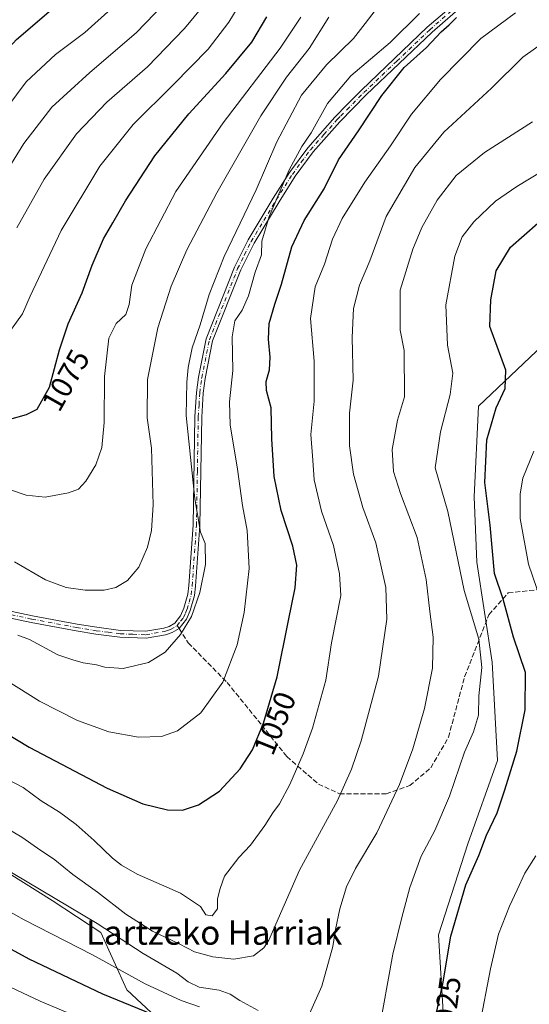
# Model space of a CAD drawing. Units: metres. Extents: x 623919 to 627372, y 4761941 to 4764317.
# Drawn here: x 625190 to 625358, y 4762557 to 4762882 of the extents above; entities that cross this region are included whole.
import ezdxf
from ezdxf.enums import TextEntityAlignment as Align

# ---------------------------------------------------------------- set-up
doc = ezdxf.new("R2010")
doc.units = ezdxf.units.M
doc.header["$MEASUREMENT"] = 0
doc.linetypes.add('DGN Style 3', pattern=[2.307223458686699, 1.648016756204785, -0.6592067024819142])
doc.linetypes.add('DGN Style 4', pattern=[2.6384748266838614, 1.318413404963828, -0.6592067024819142, 0.001648016756204785, -0.6592067024819142])
for name, color, linetype, lineweight in [('Arbolado forestal CxS', 92, 'Continuous', 0), ('Camino Cxs', 7, 'Continuous', 0), ('Camino eje', 30, 'DGN Style 4', 13), ('Curva de nivel maestra', 30, 'Continuous', 30), ('Curva de nivel normal', 30, 'Continuous', 0), ('Rótulo de curva de nivel directora', 7, 'Continuous', 0), ('Senda', 7, 'DGN Style 3', 0), ('Senda no paivmentada conexión', 7, 'DGN Style 3', 0), ('Texto cartográfico', 7, 'Continuous', 0)]:
    doc.layers.add(name, color=color, linetype=linetype, lineweight=lineweight)
doc.styles.add('Style-Arial', font='txt')

# ---------------------------------------------------------------- blocks, each defined once
blk = doc.blocks.new('*U6')
at = {"layer": 'Arbolado forestal CxS', "color": 92, "linetype": 'Continuous', "lineweight": 0}
blk.add_polyline3d([(624991.5362999998, 4762539.668099999, 971.1713000000019), (625002.0028999997, 4762560.8059, 979.0599999999978), (625008.7490999997, 4762576.164899999, 985.7645000000049), (625020.0124000004, 4762587.147700001, 990.4198999999935), (625044.9123999998, 4762579.283299999, 992.0256999999983), (625069.7713000001, 4762573.9597, 997.7427000000026), (625062.6052999999, 4762585.2851, 999.233699999997), (625060.3998999996, 4762604.314099999, 1005.557700000005), (625054.3142999997, 4762627.7301, 1013.028099999996), (625051.3737000005, 4762653.1021, 1025.498500000002), (625053.0389, 4762668.381300001, 1033.209900000002), (625078.6936999997, 4762652.902899999, 1030.907900000006), (625115.1764000002, 4762635.690300001, 1031.758300000001), (625144.6623000001, 4762619.001900001, 1032.312000000005), (625176.6278999997, 4762606.166300001, 1035.072899999999), (625200.3677000003, 4762591.2929, 1034.727100000004), (625216.4155000001, 4762580.7457, 1034.037100000001), (625224.9724000003, 4762561.817700001, 1027.869300000006), (625241.0899, 4762546.8223, 1023.673500000005)], dxfattribs=at)
blk = doc.blocks.new('*U7')
at = {"layer": 'Arbolado forestal CxS', "color": 92, "linetype": 'Continuous', "lineweight": 0}
for points in [[(625362.0257000001, 4762774.346700001, 1021.308999999994), (625340.7411000002, 4762754.307700001, 1027.503599999996), (625339.3054999998, 4762724.4169, 1027.081399999995), (625340.2812999999, 4762702.8259, 1028.178499999995), (625345.2465000004, 4762669.8597, 1029.508700000006), (625347.0268999999, 4762637.478900001, 1027.506800000003), (625337.2943000002, 4762609.9979, 1027.177299999996), (625327.6029000003, 4762579.975299999, 1026.785499999998), (625329.3021000001, 4762552.677100001, 1024.786099999998)], [(625241.0899, 4762546.8223, 1023.673500000005), (625224.9724000003, 4762561.817700001, 1027.869300000006), (625216.4155000001, 4762580.7457, 1034.037100000001), (625200.3677000003, 4762591.2929, 1034.727100000004), (625176.6278999997, 4762606.166300001, 1035.072899999999), (625144.6623000001, 4762619.001900001, 1032.312000000005), (625115.1764000002, 4762635.690300001, 1031.758300000001), (625078.6936999997, 4762652.902899999, 1030.907900000006), (625053.0389, 4762668.381300001, 1033.209900000002), (625051.3737000005, 4762653.1021, 1025.498500000002), (625054.3142999997, 4762627.7301, 1013.028099999996), (625060.3998999996, 4762604.314099999, 1005.557700000005), (625062.6052999999, 4762585.2851, 999.233699999997), (625069.7713000001, 4762573.9597, 997.7427000000026), (625044.9123999998, 4762579.283299999, 992.0256999999983), (625020.0124000004, 4762587.147700001, 990.4198999999935), (625008.7490999997, 4762576.164899999, 985.7645000000049), (625002.0028999997, 4762560.8059, 979.0599999999978), (624991.5362999998, 4762539.668099999, 971.1713000000019)]]:
    blk.add_polyline3d(points, dxfattribs=at)

msp = doc.modelspace()

# ---------------------------------------------------------------- linework, layer by layer
at = {"layer": 'Arbolado forestal CxS', "color": 92, "linetype": 'Continuous', "lineweight": 0}
for points in [[(625357.5817, 4762410.778100001, 983.9887000000017), (625335.1930000001, 4762420.589500001, 985.8190999999933), (625327.3513000002, 4762434.444900001, 991.8534000000074), (625331.5273000002, 4762451.669700001, 1000.431100000002), (625334.9978999998, 4762473.331700001, 1008.622000000003), (625333.3981, 4762494.276699999, 1015.361600000004), (625327.7966999998, 4762527.232899999, 1022.6394), (625329.3021000001, 4762552.677100001, 1024.786099999998), (625327.6029000003, 4762579.975299999, 1026.785499999998), (625337.2943000002, 4762609.9979, 1027.177299999996), (625347.0268999999, 4762637.478900001, 1027.506800000003), (625345.2465000004, 4762669.8597, 1029.508700000006), (625340.2812999999, 4762702.8259, 1028.178499999995), (625339.3054999998, 4762724.4169, 1027.081399999995), (625340.7411000002, 4762754.307700001, 1027.503599999996), (625362.0257000001, 4762774.346700001, 1021.308999999994)], [(625362.0257000001, 4762774.346700001, 1021.308999999994), (625340.7411000002, 4762754.307700001, 1027.503599999996), (625339.3054999998, 4762724.4169, 1027.081399999995), (625340.2812999999, 4762702.8259, 1028.178499999995), (625345.2465000004, 4762669.8597, 1029.508700000006), (625347.0268999999, 4762637.478900001, 1027.506800000003), (625337.2943000002, 4762609.9979, 1027.177299999996), (625327.6029000003, 4762579.975299999, 1026.785499999998), (625329.3021000001, 4762552.677100001, 1024.786099999998), (625327.7966999998, 4762527.232899999, 1022.6394), (625333.3981, 4762494.276699999, 1015.361600000004), (625334.9978999998, 4762473.331700001, 1008.622000000003), (625331.5273000002, 4762451.669700001, 1000.431100000002), (625327.3513000002, 4762434.444900001, 991.8534000000074)], [(625362.0257000001, 4762774.346700001, 1021.308999999994), (625340.7411000002, 4762754.307700001, 1027.503599999996), (625339.3054999998, 4762724.4169, 1027.081399999995), (625340.2812999999, 4762702.8259, 1028.178499999995), (625345.2465000004, 4762669.8597, 1029.508700000006), (625347.0268999999, 4762637.478900001, 1027.506800000003), (625337.2943000002, 4762609.9979, 1027.177299999996), (625327.6029000003, 4762579.975299999, 1026.785499999998), (625329.3021000001, 4762552.677100001, 1024.786099999998), (625327.7966999998, 4762527.232899999, 1022.6394), (625333.3981, 4762494.276699999, 1015.361600000004), (625334.9978999998, 4762473.331700001, 1008.622000000003), (625331.5273000002, 4762451.669700001, 1000.431100000002), (625327.3513000002, 4762434.444900001, 991.8534000000074)], [(624991.5362999998, 4762539.668099999, 971.1713000000019), (625002.0028999997, 4762560.8059, 979.0599999999978), (625008.7490999997, 4762576.164899999, 985.7645000000049), (625020.0124000004, 4762587.147700001, 990.4198999999935), (625044.9123999998, 4762579.283299999, 992.0256999999983), (625069.7713000001, 4762573.9597, 997.7427000000026), (625062.6052999999, 4762585.2851, 999.233699999997), (625060.3998999996, 4762604.314099999, 1005.557700000005), (625054.3142999997, 4762627.7301, 1013.028099999996), (625051.3737000005, 4762653.1021, 1025.498500000002), (625053.0389, 4762668.381300001, 1033.209900000002), (625078.6936999997, 4762652.902899999, 1030.907900000006), (625115.1764000002, 4762635.690300001, 1031.758300000001), (625144.6623000001, 4762619.001900001, 1032.312000000005), (625176.6278999997, 4762606.166300001, 1035.072899999999), (625200.3677000003, 4762591.2929, 1034.727100000004), (625216.4155000001, 4762580.7457, 1034.037100000001), (625224.9724000003, 4762561.817700001, 1027.869300000006), (625241.0899, 4762546.8223, 1023.673500000005)]]:
    msp.add_polyline3d(points, dxfattribs=at)
at = {"layer": 'Camino Cxs', "color": 7, "linetype": 'Continuous', "lineweight": 0}
for points in [[(625171.0601000005, 4762690.0001, 1064.541599999997), (625193.9301000005, 4762685.1601, 1069.616099999999), (625208.6101000002, 4762682.4301, 1062.662400000001), (625215.0301000001, 4762681.360099999, 1064.526199999993), (625222.8601000002, 4762680.340100001, 1063.797600000006), (625231.1700999998, 4762680.040100001, 1068.043699999995), (625237.1401000004, 4762681.0801, 1073.743000000002), (625238.9101, 4762681.6601, 1073.609599999996), (625240.7401000002, 4762682.7301, 1072.549199999994), (625242.6501000002, 4762685.1601, 1068.089699999997), (625243.7200999996, 4762687.690099999, 1064.101200000005), (625245.0401, 4762692.3101, 1067.062699999995), (625245.3501000004, 4762695.140100001, 1066.157699999996), (625246.7701000003, 4762715.030099999, 1070.423500000004), (625247.3701, 4762750.780099999, 1064.366500000004), (625247.8501000004, 4762758.770099999, 1066.343500000003), (625248.5301000001, 4762763.8101, 1066.100300000006), (625251.0500999996, 4762776.4801, 1066.652400000006), (625260.4200999998, 4762800.090100001, 1062.563899999994), (625264.9301000005, 4762809.110099999, 1059.818499999994), (625273.2001, 4762822.850099999, 1069.076100000006), (625278.5500999996, 4762831.340100001, 1067.1014), (625284.5401, 4762839.4901, 1068.161300000007), (625293.4501, 4762849.550100001, 1073.582899999994), (625297.5201000003, 4762853.6801, 1072.266600000003), (625302.2301000003, 4762858.470100001, 1070.500599999999), (625323.9301000005, 4762879.1801, 1064.655599999998), (625335.2500999998, 4762889.040100001, 1055.096699999995)], [(625171.0601000005, 4762690.0001, 1064.541599999997), (625193.9301000005, 4762685.1601, 1069.616099999999), (625208.6101000002, 4762682.4301, 1062.662400000001), (625215.0301000001, 4762681.360099999, 1064.526199999993), (625222.8601000002, 4762680.340100001, 1063.797600000006), (625231.1700999998, 4762680.040100001, 1068.043699999995), (625237.1401000004, 4762681.0801, 1073.743000000002), (625238.9101, 4762681.6601, 1073.609599999996), (625240.7401000002, 4762682.7301, 1072.549199999994), (625242.6501000002, 4762685.1601, 1068.089699999997), (625243.7200999996, 4762687.690099999, 1064.101200000005), (625245.0401, 4762692.3101, 1067.062699999995), (625245.3501000004, 4762695.140100001, 1066.157699999996), (625246.7701000003, 4762715.030099999, 1070.423500000004), (625247.3701, 4762750.780099999, 1064.366500000004), (625247.8501000004, 4762758.770099999, 1066.343500000003), (625248.5301000001, 4762763.8101, 1066.100300000006), (625251.0500999996, 4762776.4801, 1066.652400000006), (625260.4200999998, 4762800.090100001, 1062.563899999994), (625264.9301000005, 4762809.110099999, 1059.818499999994), (625273.2001, 4762822.850099999, 1069.076100000006), (625278.5500999996, 4762831.340100001, 1067.1014), (625284.5401, 4762839.4901, 1068.161300000007), (625293.4501, 4762849.550100001, 1073.582899999994), (625297.5201000003, 4762853.6801, 1072.266600000003), (625302.2301000003, 4762858.470100001, 1070.500599999999), (625323.9301000005, 4762879.1801, 1064.655599999998), (625335.2500999998, 4762889.040100001, 1055.096699999995)], [(625336.6101000002, 4762887.2401, 1056.800199999998), (625325.4901000002, 4762877.550100001, 1067.315900000002), (625303.8101000005, 4762856.870100001, 1070.244000000006), (625295.1001000004, 4762848.0101, 1072.811100000006), (625286.2901, 4762838.0801, 1069.842600000004), (625280.4101, 4762830.0701, 1063.659799999994), (625275.1201, 4762821.670100001, 1063.983500000002), (625266.9001000002, 4762808.030099999, 1057.770199999999), (625262.4801000003, 4762799.170100001, 1060.696400000001), (625253.2200999996, 4762775.840100001, 1064.944799999997), (625250.7500999998, 4762763.440099999, 1062.578399999999), (625250.0900999998, 4762758.5601, 1062.806599999996), (625249.6101000002, 4762750.690099999, 1061.639999999999), (625249.0201000003, 4762714.9301, 1069.001199999999), (625247.5900999998, 4762694.940099999, 1061.500199999995), (625247.2500999998, 4762691.870100001, 1062.162700000001), (625245.8501000004, 4762686.940099999, 1063.4611), (625244.6001000004, 4762684.0101, 1067.843399999998), (625242.2500999998, 4762681.0101, 1074.015700000004), (625239.8400999998, 4762679.600099999, 1075.144499999995), (625237.6901000004, 4762678.890100001, 1075.362099999998), (625231.3201000001, 4762677.780099999, 1067.830000000002), (625222.6700999998, 4762678.100099999, 1062.327399999995), (625214.7001, 4762679.130100001, 1063.256200000003), (625208.2200999996, 4762680.210100001, 1062.366699999999), (625193.4901000002, 4762682.950099999, 1065.918699999995), (625170.5900999998, 4762687.800100001, 1060.189599999998)], [(625336.6101000002, 4762887.2401, 1056.800199999998), (625325.4901000002, 4762877.550100001, 1067.315900000002), (625303.8101000005, 4762856.870100001, 1070.244000000006), (625295.1001000004, 4762848.0101, 1072.811100000006), (625286.2901, 4762838.0801, 1069.842600000004), (625280.4101, 4762830.0701, 1063.659799999994), (625275.1201, 4762821.670100001, 1063.983500000002), (625266.9001000002, 4762808.030099999, 1057.770199999999), (625262.4801000003, 4762799.170100001, 1060.696400000001), (625253.2200999996, 4762775.840100001, 1064.944799999997), (625250.7500999998, 4762763.440099999, 1062.578399999999), (625250.0900999998, 4762758.5601, 1062.806599999996), (625249.6101000002, 4762750.690099999, 1061.639999999999), (625249.0201000003, 4762714.9301, 1069.001199999999), (625247.5900999998, 4762694.940099999, 1061.500199999995), (625247.2500999998, 4762691.870100001, 1062.162700000001), (625245.8501000004, 4762686.940099999, 1063.4611), (625244.6001000004, 4762684.0101, 1067.843399999998), (625242.2500999998, 4762681.0101, 1074.015700000004), (625239.8400999998, 4762679.600099999, 1075.144499999995), (625237.6901000004, 4762678.890100001, 1075.362099999998), (625231.3201000001, 4762677.780099999, 1067.830000000002), (625222.6700999998, 4762678.100099999, 1062.327399999995), (625214.7001, 4762679.130100001, 1063.256200000003), (625208.2200999996, 4762680.210100001, 1062.366699999999), (625193.4901000002, 4762682.950099999, 1065.918699999995), (625170.5900999998, 4762687.800100001, 1060.189599999998)]]:
    msp.add_polyline3d(points, dxfattribs=at)
at = {"layer": 'Camino eje', "color": 30, "linetype": 'DGN Style 4', "lineweight": 13}
for points in [[(625241.5231, 4762681.905900001, 1073.211500000005), (625242.6700999998, 4762683.370100001, 1070.926200000002), (625243.6250999998, 4762684.585100001, 1068.064299999998), (625244.2500999998, 4762686.050100001, 1065.527100000007), (625244.7851, 4762687.315099999, 1063.595499999996), (625245.4451000001, 4762689.6251, 1064.433999999994), (625246.1451000003, 4762692.090100001, 1064.523700000005), (625246.4700999996, 4762695.040100001, 1063.728900000002), (625247.8951000003, 4762714.9801, 1069.277199999997), (625248.1901000004, 4762732.860099999, 1069.457500000004), (625248.4901000002, 4762750.735099999, 1062.995999999999), (625248.7301000003, 4762754.670100001, 1063.574900000007), (625248.9700999996, 4762758.665100001, 1064.577300000004), (625249.6401000004, 4762763.6251, 1064.331300000005), (625252.1350999996, 4762776.1601, 1065.114900000001), (625261.4501, 4762799.630100001, 1061.618600000002), (625263.7050999999, 4762804.140100001, 1061.910900000003), (625265.9151, 4762808.5701, 1058.816099999996), (625270.0500999996, 4762815.440099999, 1059.796600000001), (625274.1601, 4762822.2601, 1066.347500000003), (625279.4801000003, 4762830.7051, 1065.1541), (625282.4200999998, 4762834.710100001, 1060.686799999996), (625285.4151, 4762838.7851, 1068.692999999999), (625289.8701, 4762843.815099999, 1072.118600000002), (625294.2751000002, 4762848.780099999, 1073.164499999999), (625295.4401000004, 4762849.965100001, 1072.578599999993), (625297.4751000004, 4762852.030099999, 1071.216899999999), (625303.0201000003, 4762857.670100001, 1069.798500000004), (625313.8701, 4762868.0251, 1071.800499999998), (625324.7100999998, 4762878.3651, 1065.864199999996), (625335.9301000005, 4762888.140100001, 1055.533800000005)], [(625170.8251, 4762688.9001, 1062.355299999996), (625193.7100999998, 4762684.0551, 1067.772500000006), (625208.4151, 4762681.3201, 1062.502500000002), (625214.8651000002, 4762680.245100001, 1063.872399999993), (625218.7801000001, 4762679.735099999, 1063.768599999996), (625222.7651000004, 4762679.220100001, 1063.067299999995), (625226.9200999998, 4762679.0701, 1062.914600000004), (625231.2451, 4762678.9101, 1067.930999999997), (625237.4151, 4762679.985099999, 1074.604800000001), (625238.3000999996, 4762680.2751, 1074.553400000004), (625239.3750999998, 4762680.630100001, 1074.338699999993), (625241.4951, 4762681.870100001, 1073.246400000004), (625241.5231, 4762681.905900001, 1073.211500000005)]]:
    msp.add_polyline3d(points, dxfattribs=at)
at = {"layer": 'Curva de nivel maestra', "color": 30, "linetype": 'Continuous', "lineweight": 30, "flags": 128}
for points, elevation in [([(625116.6200000001, 4762888.4101), (625111.4299999997, 4762880.800100001), (625107.8399999999, 4762873.3201), (625104.4900000002, 4762863.170100001), (625102.54, 4762857.6601), (625101.4600000001, 4762850.170100001), (625101.9900000002, 4762841.1501), (625103.9900000002, 4762834.720100001), (625106.8300000001, 4762830.4001), (625109.0700000003, 4762828.380100001), (625114.8399999999, 4762827.360099999), (625131.8099999997, 4762826.700099999), (625144.8700000001, 4762824.7301), (625149.3600000005, 4762824.7501), (625153.3499999996, 4762827.100099999), (625159.2000000002, 4762833.470100001), (625167.25, 4762844.840100001), (625174.6799999997, 4762857.5701), (625180.6500000004, 4762866.5001), (625188.5800000001, 4762875.120100001), (625203.1500000004, 4762887.620100001)], 1100), ([(625180.1799999997, 4762649.450099999), (625192.7400000002, 4762641.790100001), (625218.5199999996, 4762628.3101), (625230.2199999997, 4762623.1801), (625238.3399999999, 4762621.140100001), (625243.2999999998, 4762621.090100001), (625248.5199999996, 4762622.880100001), (625255.4500000002, 4762627.300100001), (625262.3399999999, 4762634.7501), (625266.3799999999, 4762640.970100001), (625269.9199999999, 4762649.7501), (625274.4199999999, 4762665.0701), (625278.1699999999, 4762683.630100001), (625280.4299999997, 4762694.380100001), (625280.9000000004, 4762701.8201), (625279.5999999996, 4762708.1601), (625275.8399999999, 4762719.8201), (625273.5199999996, 4762731.0701), (625272.7400000002, 4762743.4801), (625272.4600000001, 4762753.670100001), (625271, 4762759.450099999), (625270.8099999997, 4762762.370100001), (625271.9299999997, 4762766.280099999), (625272.1799999997, 4762770.4001), (625271.5700000003, 4762776.3101), (625271.8700000001, 4762781.5101), (625273.6600000003, 4762787.9001), (625275.9299999997, 4762794.4901), (625279.29, 4762806.8201), (625283.3399999999, 4762815.4801), (625289.9699999997, 4762825.9801), (625294.6799999997, 4762835.460100001), (625301.2300000006, 4762845.0601), (625308.9100000003, 4762856.6601), (625316.29, 4762865.940099999), (625323.6500000004, 4762872.4801), (625328.5099999999, 4762877.6801), (625331.0800000001, 4762879.950099999), (625333.54, 4762882.420100001)], 1050), ([(625185.6900000004, 4762749.800100001), (625191.8600000005, 4762751.5601), (625195.4199999999, 4762753.3301), (625199.4800000006, 4762760.520099999), (625202.79, 4762772.870100001), (625205.6600000003, 4762781.4001), (625210.2400000002, 4762791.640100001), (625213.4900000002, 4762800.770099999), (625217.25, 4762809.4801), (625220.3899999997, 4762814.7301), (625224.5, 4762822.0101), (625234.1699999999, 4762836.850099999), (625245.3600000005, 4762850.6801), (625257.5899999999, 4762863.940099999), (625266.1799999997, 4762874.3201), (625271.0499999998, 4762882.610099999)], 1075), ([(625325.5999999996, 4762548.270099999), (625329.0199999996, 4762563.800100001), (625331.7000000002, 4762579.4901), (625336.6500000004, 4762596.4901), (625340.8399999999, 4762606.1601), (625343.4199999999, 4762612.8201), (625346.9600000001, 4762620.1601), (625349.5, 4762627.8201), (625353.4400000004, 4762640.4901), (625356.1600000003, 4762654.1801), (625356.2199999997, 4762666.4101), (625352.3399999999, 4762678.100099999), (625348.9400000004, 4762690.620100001), (625346.0199999996, 4762699.130100001), (625344.5899999999, 4762715.0701), (625342.8499999996, 4762729.0601), (625343.5199999996, 4762743.1801), (625346.5599999997, 4762753.7501), (625349.5499999998, 4762760.100099999), (625349.8300000001, 4762766.120100001), (625344.5599999997, 4762780.4901), (625344.9000000004, 4762789.340100001), (625346.6100000005, 4762798.880100001), (625351.3200000003, 4762806.6601), (625360.3200000003, 4762814.600099999)], 1025), ([(624903.1200000001, 4762602.2501), (624908.6799999997, 4762605.4901), (624921.9500000002, 4762612.280099999), (624936.2400000002, 4762619.0701), (624950.0099999999, 4762625.800100001), (624973.7800000003, 4762635.0801), (624999.6799999997, 4762642.550100001), (625030.0099999999, 4762651.420100001), (625042.29, 4762653.8201), (625049.2000000002, 4762652.950099999), (625059.0999999996, 4762649.5101), (625088.3600000005, 4762634.100099999), (625111.1600000003, 4762620.9001), (625117.0899999999, 4762616.8301), (625177.0999999996, 4762580.470100001), (625192.7000000002, 4762572.050100001), (625216.9100000003, 4762560.5101), (625240.0199999996, 4762551.040100001)], 1025)]:
    msp.add_lwpolyline(points, dxfattribs=dict(at, elevation=elevation))
at = {"layer": 'Curva de nivel normal', "color": 30, "linetype": 'Continuous', "lineweight": 0, "flags": 128}
for points, elevation in [([(625188.75, 4762813.039999999), (625197.75, 4762829.100000001), (625208.4100000003, 4762844.029999999), (625218.3300000001, 4762854.480000001), (625231.75, 4762866.119999999), (625244, 4762878.74), (625260.4199999999, 4762898.82)], 1085), ([(625081.6600000003, 4762886.32), (625074.5099999999, 4762872.99), (625068.4699999997, 4762858.180000001), (625065.4900000002, 4762847.480000001), (625065.7300000006, 4762833.869999999), (625069.1699999999, 4762818.92), (625072.4199999999, 4762811.82), (625075.7800000003, 4762807.58), (625079.54, 4762805.060000001), (625086.2999999998, 4762803.850000001), (625098.1200000001, 4762804.039999999), (625109.9100000003, 4762805.189999999), (625121.7300000006, 4762805.060000001), (625148.7999999998, 4762800.199999999), (625155.4800000006, 4762800.699999999), (625162.1699999999, 4762802.380000001), (625166.3600000005, 4762804.5), (625169.6900000004, 4762808.02), (625178.2300000006, 4762820.199999999), (625191.0099999999, 4762840.9), (625200.2400000002, 4762852.869999999), (625212.7699999996, 4762864.289999999), (625228, 4762877.310000001), (625246.5999999996, 4762896.66)], 1090), ([(625184.0999999996, 4762775.75), (625190.5999999996, 4762784.76), (625193.1299999999, 4762790.539999999), (625203.3700000001, 4762812.17), (625216.0300000003, 4762833.380000001), (625227.0099999999, 4762847.15), (625240.2800000003, 4762860.279999999), (625251.7199999997, 4762872), (625258.5199999996, 4762880.9), (625267.6200000001, 4762895.939999999)], 1080), ([(625097.1900000004, 4762884.119999999), (625091.8799999999, 4762874.08), (625086.6100000005, 4762860.16), (625084.2400000002, 4762845.640000001), (625085.0499999998, 4762834.779999999), (625087.5999999996, 4762826.060000001), (625093.1900000004, 4762818.17), (625095.4500000002, 4762816.75), (625101.6299999999, 4762815.869999999), (625116.2199999997, 4762816.720000001), (625130.5800000001, 4762815.75), (625147.2999999998, 4762812.369999999), (625154.6799999997, 4762812.470000001), (625159.5899999999, 4762815.77), (625168.8200000003, 4762827.15), (625181.8600000005, 4762847.890000001), (625191.75, 4762861.15), (625201.4800000006, 4762870.210000001), (625211.0800000001, 4762877.460000001), (625229.54, 4762894.210000001)], 1095), ([(625181.5999999996, 4762666.130000001), (625196.2100000001, 4762657.02), (625208.7300000006, 4762650.58), (625219.0800000001, 4762646.880000001), (625228.75, 4762645.119999999), (625236.3600000005, 4762645.359999999), (625241.6100000005, 4762647.279999999), (625249.3300000001, 4762653.189999999), (625256.6200000001, 4762663.300000001), (625261.3200000003, 4762675.59), (625263.5899999999, 4762686.199999999), (625265.2199999997, 4762700.699999999), (625264.54, 4762713.279999999), (625263.0300000003, 4762721.49), (625261.4600000001, 4762733.49), (625259.0199999996, 4762748.16), (625258.7699999996, 4762755.710000001), (625259.8700000001, 4762766.050000001), (625259.5999999996, 4762777.140000001), (625260.5599999997, 4762782.390000001), (625262.9400000004, 4762785.880000001), (625265.0800000001, 4762790.699999999), (625267.2199999997, 4762798.42), (625269.29, 4762804.220000001), (625269.3799999999, 4762808.710000001), (625271.79, 4762816.789999999), (625278.4600000001, 4762832.15), (625282.5800000001, 4762839.859999999), (625285.6900000004, 4762844.369999999), (625291.0899999999, 4762854.08), (625298.7100000001, 4762863.199999999), (625311.7000000002, 4762874.15), (625321.3600000005, 4762883.720000001)], 1055), ([(625181.75, 4762728.310000001), (625191.75, 4762724.970000001), (625198.0800000001, 4762724.300000001), (625205.75, 4762725.699999999), (625209.0800000001, 4762726.939999999), (625211.4100000003, 4762729.560000001), (625214.7199999997, 4762734.9), (625216.75, 4762740.680000001), (625217.4800000006, 4762748.92), (625217.5999999996, 4762764.02), (625219.0599999997, 4762776.689999999), (625221.4199999999, 4762781.529999999), (625224.5899999999, 4762784.449999999), (625225.7100000001, 4762787.77), (625226.5599999997, 4762794.140000001), (625231.2199999997, 4762806.17), (625241.0700000003, 4762825.039999999), (625256.6399999997, 4762847.699999999), (625275.4400000004, 4762872.300000001), (625282.2400000002, 4762882.480000001)], 1070), ([(625183.4199999999, 4762632.359999999), (625190.8099999997, 4762628.52), (625196.79, 4762624.199999999), (625202.7999999998, 4762620.369999999), (625208.25, 4762616.310000001), (625214.2400000002, 4762611.08), (625220.2400000002, 4762605.189999999), (625223.1600000003, 4762602.99), (625228.4100000003, 4762600.01), (625242.6200000001, 4762593.66), (625249.1799999997, 4762589.33), (625250.9699999997, 4762586.57), (625253.0599999997, 4762586.210000001), (625254.7800000003, 4762588.57), (625254.79, 4762591.83), (625255.7000000002, 4762595.27), (625257.1200000001, 4762599.300000001), (625261.8099999997, 4762605.49), (625265.6600000003, 4762609.539999999), (625270.4100000003, 4762616.02), (625273.04, 4762620.220000001), (625275.2800000003, 4762623.199999999), (625278.6600000003, 4762629.5), (625283.0700000003, 4762639.66), (625286.0999999996, 4762648.109999999), (625290.54, 4762663.9), (625292.3700000001, 4762676.289999999), (625295.4600000001, 4762691.83), (625295.04, 4762699.039999999), (625293, 4762708.380000001), (625289.0899999999, 4762719.600000001), (625286.6100000005, 4762730.02), (625286.2000000002, 4762736.49), (625285.5999999996, 4762744.880000001), (625286.6399999997, 4762755.939999999), (625286.7000000002, 4762769.09), (625285.4400000004, 4762783.189999999), (625287.0199999996, 4762793.58), (625290.04, 4762801.050000001), (625292.6699999999, 4762809.279999999), (625295.8600000005, 4762816.100000001), (625303.3399999999, 4762828.15), (625311.8399999999, 4762840.15), (625318.7000000002, 4762850.560000001), (625328.2599999999, 4762861.939999999), (625341.5099999999, 4762875.49), (625353.0199999996, 4762883.960000001)], 1045), ([(625187.9500000002, 4762702.970000001), (625198.1399999997, 4762697), (625204.9699999997, 4762694.480000001), (625211.2300000006, 4762693.609999999), (625217.4600000001, 4762693.65), (625221.2999999998, 4762694.470000001), (625225.2300000006, 4762696.77), (625228.8600000005, 4762701.16), (625231.7199999997, 4762707.810000001), (625233.0300000003, 4762713.27), (625233.6600000003, 4762721.730000001), (625233.0300000003, 4762740.439999999), (625231.6299999999, 4762750.369999999), (625231.7400000002, 4762763.050000001), (625235.1699999999, 4762780.08), (625239.5599999997, 4762793.880000001), (625244.7199999997, 4762805.789999999), (625254.5499999998, 4762824.600000001), (625269.0899999999, 4762849.960000001), (625277.5, 4762862.689999999), (625284.9800000006, 4762872.15), (625291.5199999996, 4762882.480000001)], 1065), ([(625189.0800000001, 4762678.82), (625192.9199999999, 4762677.33), (625202.1799999997, 4762672.26), (625207.2000000002, 4762670.609999999), (625210.5800000001, 4762669.66), (625214.9400000004, 4762669.02), (625217.7199999997, 4762668.230000001), (625223.7199999997, 4762667.730000001), (625232.1100000005, 4762669.74), (625237.5300000003, 4762673.15), (625242.6399999997, 4762678.970000001), (625246.2199999997, 4762684.939999999), (625249.04, 4762692.82), (625250.8799999999, 4762702.050000001), (625250.7800000003, 4762709), (625249.2300000006, 4762712.75), (625247.4000000004, 4762723.75), (625244.4699999997, 4762751.16), (625244.75, 4762762.16), (625245.1799999997, 4762767), (625246.4600000001, 4762773.529999999), (625249.1399999997, 4762781.140000001), (625252.04, 4762791.050000001), (625257.0700000003, 4762803.57), (625267.5499999998, 4762825.609999999), (625274.3899999997, 4762841.430000001), (625282.5099999999, 4762856.810000001), (625290.7400000002, 4762866.810000001), (625299.6299999999, 4762875.480000001), (625303.4800000006, 4762880.480000001), (625306.75, 4762884.74)], 1060), ([(625181.9100000003, 4762617.09), (625190.4199999999, 4762612.199999999), (625195.5700000003, 4762608.550000001), (625201.29, 4762604.65), (625207.1200000001, 4762599.859999999), (625215.2800000003, 4762594.02), (625224.6200000001, 4762586.77), (625233.4199999999, 4762581.130000001), (625242.1799999997, 4762577), (625247.29, 4762574.369999999), (625253.2599999999, 4762572.67), (625260.2400000002, 4762571.980000001), (625266.7000000002, 4762573), (625270.1200000001, 4762575.67), (625271.7800000003, 4762578.199999999), (625281.79, 4762601.26), (625294.3499999996, 4762624.26), (625298.9000000004, 4762634.550000001), (625302.1699999999, 4762643.980000001), (625307.8200000003, 4762665.24), (625310.5800000001, 4762684.029999999), (625310.2800000003, 4762694.480000001), (625306.9600000001, 4762709.16), (625302.6799999997, 4762720.82), (625299.5599999997, 4762731.82), (625298.2599999999, 4762741.16), (625298.2599999999, 4762752), (625299.54, 4762762.83), (625299.1699999999, 4762776.890000001), (625299.5599999997, 4762786.460000001), (625301.6200000001, 4762794.16), (625305.0199999996, 4762802.15), (625310.3200000003, 4762816.810000001), (625319.7599999999, 4762832.92), (625329.3200000003, 4762844.560000001), (625345.04, 4762859.119999999), (625355.4299999997, 4762869.369999999), (625363.0099999999, 4762874.720000001)], 1040), ([(625285.0800000001, 4762553.949999999), (625289.1500000004, 4762563.050000001), (625292.7599999999, 4762576.07), (625293.6799999997, 4762581.720000001), (625295.0999999996, 4762588.550000001), (625297.3399999999, 4762595.82), (625300.2199999997, 4762601.82), (625307.2599999999, 4762613.58), (625314.7599999999, 4762629.5), (625319.1799999997, 4762641.26), (625323.0099999999, 4762654.58), (625325.6299999999, 4762667.850000001), (625325.8099999997, 4762678.08), (625324.7300000006, 4762686.52), (625323.5800000001, 4762697.08), (625320.5300000003, 4762710.99), (625315.0499999998, 4762725.5), (625312.7599999999, 4762732.779999999), (625312.2999999998, 4762739.980000001), (625314.0899999999, 4762749.619999999), (625316.4100000003, 4762757.350000001), (625316.2999999998, 4762772.619999999), (625314.9900000002, 4762779.32), (625315.0199999996, 4762792.49), (625319.2100000001, 4762805.980000001), (625322.0800000001, 4762813.16), (625327.1699999999, 4762822.180000001), (625333.4699999997, 4762830.300000001), (625342.75, 4762837.890000001), (625358.5300000003, 4762847.980000001)], 1035), ([(625307.7999999998, 4762547.49), (625312.5599999997, 4762573.57), (625315.5499999998, 4762585.640000001), (625318.2199999997, 4762595.52), (625321.9500000002, 4762605.859999999), (625326.3899999997, 4762614.359999999), (625331.1900000004, 4762625.710000001), (625336.1600000003, 4762640.180000001), (625339.1299999999, 4762646.939999999), (625340.7300000006, 4762652.42), (625340.8799999999, 4762658.76), (625341.8300000001, 4762668.060000001), (625340.8399999999, 4762677.49), (625336.0199999996, 4762693.49), (625330.6299999999, 4762719.560000001), (625326.4800000006, 4762733.9), (625328.2400000002, 4762745.859999999), (625331.4900000002, 4762758.09), (625332.2999999998, 4762765.140000001), (625330.6200000001, 4762774.380000001), (625330.04, 4762787.730000001), (625332.9900000002, 4762803.720000001), (625335.3700000001, 4762810.109999999), (625339.2800000003, 4762815.060000001), (625346.3399999999, 4762821.810000001), (625353.3899999997, 4762826.74), (625362.3300000001, 4762832.09)], 1030), ([(625362.7300000006, 4762686.16), (625357.29, 4762702.220000001), (625354.4800000006, 4762717.25), (625354.4699999997, 4762725.33), (625355.3600000005, 4762730.49), (625359.0499999998, 4762739.4)], 1020), ([(624899.5499999998, 4762609.100000001), (624905.2999999998, 4762613.51), (624916.6600000003, 4762618.82), (624938.0199999996, 4762629.210000001), (624970.9100000003, 4762642.600000001), (624997.5599999997, 4762651.550000001), (625008.2400000002, 4762655.449999999), (625014.9500000002, 4762657.550000001), (625023.2599999999, 4762660.050000001), (625038.4900000002, 4762662.960000001), (625048.5999999996, 4762663.41), (625055.0800000001, 4762662.480000001), (625061.3200000003, 4762660.100000001), (625069.6799999997, 4762655.52), (625083.3200000003, 4762648.779999999), (625102.75, 4762638.26), (625135.7400000002, 4762619.060000001), (625163.7400000002, 4762601.800000001), (625177.3399999999, 4762592.66), (625191.1799999997, 4762584.92), (625213.6699999999, 4762573.41), (625231.0300000003, 4762563.779999999), (625242.9000000004, 4762558.310000001), (625248.8600000005, 4762556.25)], 1030), ([(624839.8200000003, 4762552.77), (624846.75, 4762557.49), (624860.2999999998, 4762566.029999999), (624871.1600000003, 4762573.58), (624882.7599999999, 4762580.930000001), (624903.7599999999, 4762592.810000001), (624935.6200000001, 4762609.449999999), (624961.9600000001, 4762622.26), (624983.2699999996, 4762629.59), (625019.4900000002, 4762638.980000001), (625038.1500000004, 4762644.65), (625041.5999999996, 4762645.130000001), (625047.5199999996, 4762644.480000001), (625056.5, 4762640.82), (625068.8600000005, 4762633.26), (625093.2400000002, 4762618.9), (625132.3499999996, 4762594.09), (625153.6799999997, 4762580.76), (625161.9199999999, 4762575.539999999), (625172, 4762570.189999999), (625180.75, 4762565.41), (625196.4100000003, 4762558.08), (625221.2199999997, 4762547.640000001)], 1020), ([(625341.0800000001, 4762549.82), (625344.75, 4762568.75), (625347.4100000003, 4762580.189999999), (625350.9500000002, 4762589.42), (625353.5, 4762594.82), (625356, 4762600.34), (625359.7199999997, 4762606.050000001)], 1020), ([(625182.8499999996, 4762602.92), (625215.2000000002, 4762583.680000001), (625230.3799999999, 4762573.76), (625241.4000000004, 4762567.310000001), (625245.1600000003, 4762564.449999999), (625248.8300000001, 4762562.689999999), (625255.4199999999, 4762561.689999999), (625259, 4762560.41), (625262.2000000002, 4762558.279999999), (625268.25, 4762554.980000001)], 1035)]:
    msp.add_lwpolyline(points, dxfattribs=dict(at, elevation=elevation))
at = {"layer": 'Senda', "color": 7, "linetype": 'DGN Style 3', "lineweight": 0}
msp.add_polyline3d([(625242.1416999997, 4762680.946699999, 1074.078200000004), (625245.1901000004, 4762676.220100001, 1075.112999999998), (625257.9700999996, 4762663.190099999, 1072.242400000003), (625269.4101, 4762649.100099999, 1063.985499999995), (625277.6601, 4762638.7301, 1065.013099999996), (625288.0401, 4762629.690099999, 1062.599100000007), (625294.9600999998, 4762626.5001, 1061.171700000006), (625310.4001000002, 4762626.5001, 1058.797900000005), (625318.1201, 4762629.1601, 1058.180800000002), (625325.0401, 4762635.0001, 1056.349400000006), (625330.8901000004, 4762645.110099999, 1046.342399999994), (625336.2200999996, 4762665.050100001, 1053.477799999993), (625344.2001, 4762685.520099999, 1048.067500000005), (625350.5900999998, 4762692.700099999, 1033.512000000002), (625360.1700999998, 4762693.770099999, 1030.487099999998), (625376.4101, 4762695.890100001, 1017.602400000003), (625399.4200999998, 4762696.065099999, 1009.630099999995)], dxfattribs=at)
at = {"layer": 'Senda no paivmentada conexión', "color": 7, "linetype": 'DGN Style 3', "lineweight": 0, "extrusion": (-0.3277644225577802, 0.5082308996328697, 0.7964118507177859), "elevation": 2216464.901279656, "flags": 128}
msp.add_lwpolyline([(-3106722.378557296, -2917126.403628279), (-3106722.378557296, -2917124.970485059)], dxfattribs=at)

# ---------------------------------------------------------------- block references
at = {"layer": 'Arbolado forestal CxS', "color": 92, "linetype": 'Continuous', "lineweight": 0}
for name in ['*U7', '*U6']:
    msp.add_blockref(name, (0, 0), dxfattribs=at)

# ---------------------------------------------------------------- texts
at = {"layer": 'Rótulo de curva de nivel directora', "color": 7, "linetype": 'Continuous', "lineweight": 0, "style": 'Style-Arial'}
for s, rotation, p in [('1075', 60.54771790401553, (625204.8417591433, 4762762.832651034)), ('1050', 68.04126993649594, (625273.728343297, 4762649.748938186)), ('1025', 82.22236211092853, (625330.1838323239, 4762555.71333844))]:
    msp.add_text(s, height=7.000000000000002, rotation=rotation, dxfattribs=at).set_placement(p, align=Align.MIDDLE_CENTER)
at = {"layer": 'Texto cartográfico', "color": 7, "linetype": 'Continuous', "lineweight": 0, "style": 'Style-Arial'}
msp.add_text('Lartzeko Harriak', height=8, dxfattribs=at).set_placement((625253.6958548779, 4762580.710150001), align=Align.MIDDLE_CENTER)

doc.saveas('drawing.dxf')
